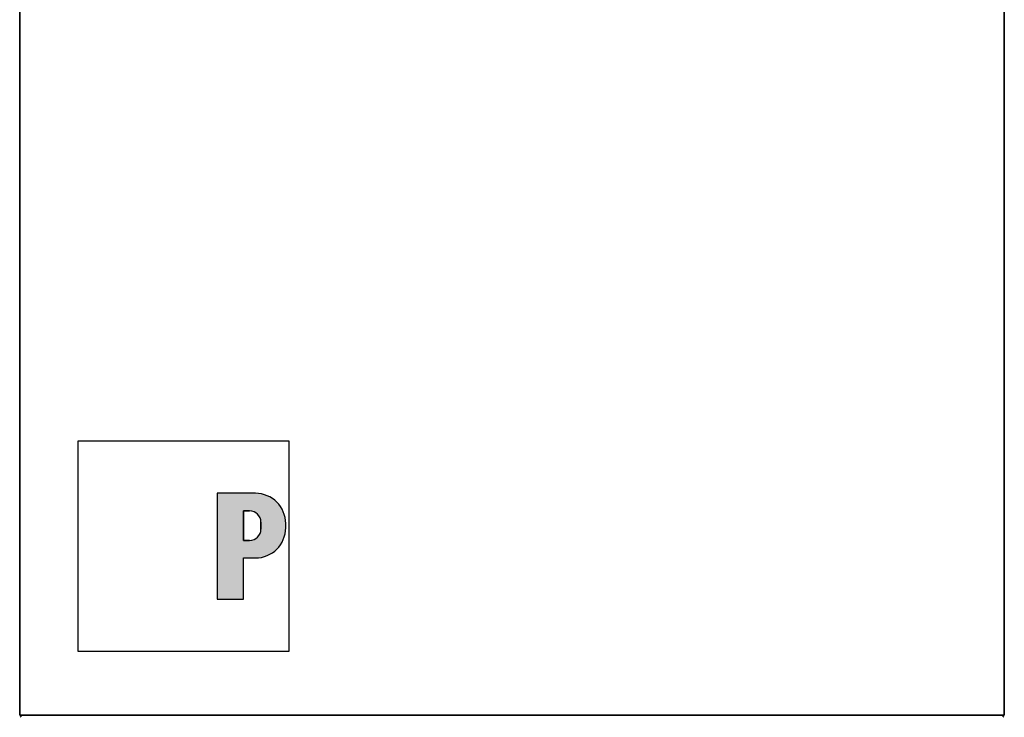
# Model space of a CAD drawing. Units: millimetres. Extents: x 307 to 2485, y 312 to 3670.
# Drawn here: x 1635 to 2485, y 2022 to 2624 of the extents above; entities that cross this region are included whole.
import ezdxf

# ---------------------------------------------------------------- set-up
doc = ezdxf.new("R2010")
doc.units = ezdxf.units.MM
doc.header["$LTSCALE"] = 13
for name, color, linetype, lineweight in [('Schraffur (ISO)', 7, 'Continuous', 18), ('Sichtbar (ISO)', 7, 'Continuous', 35), ('Skizziergeometrie (ISO)', 7, 'Continuous', 25)]:
    doc.layers.add(name, color=color, linetype=linetype, lineweight=lineweight)

# ---------------------------------------------------------------- blocks, each defined once
blk = doc.blocks.new('P gross')
at = {"layer": 'Schraffur (ISO)'}
h = blk.add_hatch(color=256, dxfattribs=at)
edge = h.paths.add_edge_path(flags=0)
edge.add_line((8.77, 4.69), (7.98, 4.69))
edge.add_line((7.98, 4.69), (7.98, 0.78))
edge.add_line((7.98, 0.78), (8.77, 0.78))
edge.add_arc((8.77, 2.28), 1.5, 270, 360)
edge.add_line((10.27, 2.28), (10.27, 3.19))
edge.add_arc((8.77, 3.19), 1.5, 0, 90)
edge = h.paths.add_edge_path()
edge.add_line((4.48, 7.03), (4.48, -7.03))
edge.add_line((4.48, -7.03), (7.98, -7.03))
edge.add_line((7.98, -7.03), (7.98, -1.56))
edge.add_line((7.98, -1.56), (9.56, -1.56))
edge.add_arc((9.56, 2.44), 4, 270, 360)
edge.add_line((13.56, 2.44), (13.56, 3.03))
edge.add_arc((9.56, 3.03), 4, 0, 90)
edge.add_line((9.56, 7.03), (4.48, 7.03))
for p, q in [((4.48, 7.03), (4.48, -7.03)), ((9.56, 7.03), (4.48, 7.03)), ((8.77, 4.69), (7.98, 4.69)), ((7.98, 4.69), (7.98, 0.78)), ((10.27, 2.28), (10.27, 3.19)), ((13.56, 2.44), (13.56, 3.03)), ((7.98, 0.78), (8.77, 0.78)), ((7.98, -1.56), (9.56, -1.56)), ((7.98, -7.03), (7.98, -1.56)), ((4.48, -7.03), (7.98, -7.03))]:
    blk.add_line(p, q)
for centre, radius, start, end in [((9.56, 3.03), 4, 0, 90), ((8.77, 3.19), 1.5, 0, 90), ((8.77, 2.28), 1.5, 270, 0), ((9.56, 2.44), 4, 270, 0)]:
    blk.add_arc(centre, radius, start, end)
at = {"layer": 'Skizziergeometrie (ISO)'}
for p, q in [((-14, 14.01), (14, 14.01)), ((-14, -14.01), (-14, 14.01)), ((14, 14.01), (14, -14.01)), ((4.48, 7.03), (4.48, -7.03)), ((9.56, 7.03), (4.48, 7.03)), ((7.98, 0.78), (7.98, 4.69)), ((7.98, 4.69), (8.77, 4.69)), ((10.27, 3.19), (10.27, 2.28)), ((13.56, 2.44), (13.56, 3.03)), ((8.77, 0.78), (7.98, 0.78)), ((7.98, -7.03), (7.98, -1.56)), ((7.98, -1.56), (9.56, -1.56)), ((4.48, -7.03), (7.98, -7.03)), ((14, -14.01), (-14, -14.01))]:
    blk.add_line(p, q, dxfattribs=at)
for centre, radius, start, end in [((9.56, 3.03), 4, 0, 90), ((8.77, 3.19), 1.5, 0, 90), ((8.77, 2.28), 1.5, 270, 0), ((9.56, 2.44), 4, 270, 0)]:
    blk.add_arc(centre, radius, start, end, dxfattribs=at)

msp = doc.modelspace()

# ---------------------------------------------------------------- linework, layer by layer
at = {"layer": 'Sichtbar (ISO)'}
for p, q in [((1634.75, 3403.55), (1634.75, 2023.55)), ((2484.75, 3403.55), (2484.75, 2023.55)), ((1634.75, 2023.55), (2484.75, 2023.55)), ((1636.82, 2023.55), (1635.04, 2021.77)), ((2482.68, 2023.55), (2484.46, 2021.77))]:
    msp.add_line(p, q, dxfattribs=at)

# ---------------------------------------------------------------- block references
at = {"xscale": 6.5, "yscale": 6.5, "zscale": 6.5}
msp.add_blockref('P gross', (1776.23, 2169.58), dxfattribs=at)

doc.saveas('drawing.dxf')
